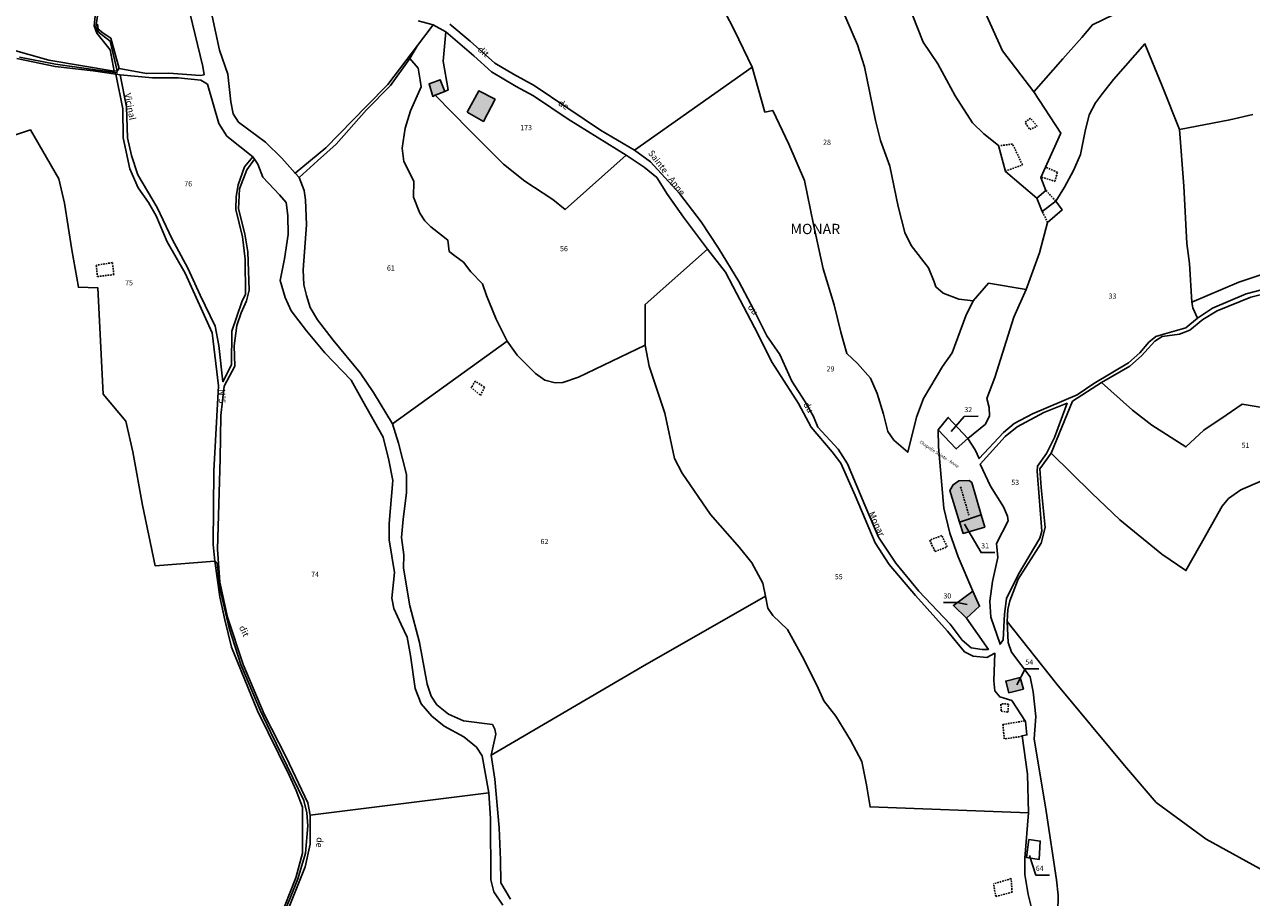
# Model space of a CAD drawing. Units: metres. Extents: x 1031166 to 1039338, y 6327040 to 6336006.
# Drawn here: x 1036561 to 1037036, y 6333346 to 6333684 of the extents above; entities that cross this region are included whole.
import ezdxf
from ezdxf.enums import TextEntityAlignment as Align

# ---------------------------------------------------------------- set-up
doc = ezdxf.new("R2010")
doc.units = ezdxf.units.M
doc.linetypes.add('TOPO1', pattern=[1, 0.6, -0.4])
for name, color, linetype in [('ig_cad_bati_dur', 152, 'CONTINUOUS'), ('ig_cad_bati_dur_hach', 24, 'CONTINUOUS'), ('ig_cad_bati_leger', 215, 'CONTINUOUS'), ('ig_cad_bati_leger_hach', 243, 'CONTINUOUS'), ('ig_cad_detail_lineaire', 252, 'TOPO1'), ('ig_cad_divers_texte', 8, 'CONTINUOUS'), ('ig_cad_fleche_de_rattachement', 3, 'CONTINUOUS'), ('ig_cad_hydro', 140, 'CONTINUOUS'), ('ig_cad_lieudit', 7, 'ByLayer'), ('ig_cad_lieudit_texte', 210, 'CONTINUOUS'), ('ig_cad_nom_voie', 8, 'CONTINUOUS'), ('ig_cad_parcel', 3, 'CONTINUOUS'), ('ig_cad_parcel_num', 3, 'CONTINUOUS')]:
    doc.layers.add(name, color=color, linetype=linetype)
doc.styles.add('Times New Roman', font='times.ttf')

msp = doc.modelspace()

# ---------------------------------------------------------------- hatches: boundary and pattern name
at = {"layer": 'ig_cad_bati_dur_hach'}
for points in [[(1036732.09, 6333649.64), (1036738.41, 6333646.1), (1036742.98, 6333654.68), (1036736.65, 6333657.87)], [(1036922.83, 6333491.02), (1036931.2, 6333493.82), (1036927.6, 6333506.28), (1036926.56, 6333507.15), (1036922.58, 6333506.91), (1036920.32, 6333505.45), (1036919.06, 6333503.2)], [(1036927.96, 6333464.2), (1036920.42, 6333458.76), (1036925.46, 6333453.74), (1036930.52, 6333458.42)], [(1036947.51, 6333426.27), (1036946.29, 6333430.87), (1036940.65, 6333429.46), (1036941.87, 6333424.95)]]:
    msp.add_hatch(color=256, dxfattribs=at).paths.add_polyline_path(points)
at = {"layer": 'ig_cad_bati_leger_hach'}
for points in [[(1036719.76, 6333656.25), (1036723.46, 6333657.7), (1036721.66, 6333662.2), (1036717.38, 6333660.69), (1036718.85, 6333655.79)], [(1036922.83, 6333491.02), (1036924.17, 6333486.63), (1036932.54, 6333489.02), (1036931.2, 6333493.82)]]:
    msp.add_hatch(color=256, dxfattribs=at).paths.add_polyline_path(points)

# ---------------------------------------------------------------- linework, layer by layer
at = {"layer": 'ig_cad_bati_dur'}
for points in [[(1036732.09, 6333649.64), (1036738.41, 6333646.1), (1036742.98, 6333654.68), (1036736.65, 6333657.87)], [(1036922.83, 6333491.02), (1036931.2, 6333493.82), (1036927.6, 6333506.28), (1036926.56, 6333507.15), (1036922.58, 6333506.91), (1036920.32, 6333505.45), (1036919.06, 6333503.2)], [(1036927.96, 6333464.2), (1036920.42, 6333458.76), (1036925.46, 6333453.74), (1036930.52, 6333458.42)], [(1036947.51, 6333426.27), (1036946.29, 6333430.87), (1036940.65, 6333429.46), (1036941.87, 6333424.95)]]:
    msp.add_lwpolyline(points, close=True, dxfattribs=at)
at = {"layer": 'ig_cad_bati_leger'}
for points in [[(1036719.76, 6333656.25), (1036723.46, 6333657.7), (1036721.66, 6333662.2), (1036717.38, 6333660.69), (1036718.85, 6333655.79)], [(1036922.83, 6333491.02), (1036924.17, 6333486.63), (1036932.54, 6333489.02), (1036931.2, 6333493.82)]]:
    msp.add_lwpolyline(points, close=True, dxfattribs=at)
at = {"layer": 'ig_cad_detail_lineaire'}
for points in [[(1036948.37, 6333645.47), (1036949.97, 6333642.92), (1036952.83, 6333644.21), (1036950.28, 6333647.38), (1036948.21, 6333645.79)], [(1036940.47, 6333626.84), (1036947.14, 6333629.24), (1036943.3, 6333637.34), (1036938.53, 6333636.69)], [(1036954.62, 6333624.49), (1036959.72, 6333622.9), (1036960.67, 6333626.4), (1036956.36, 6333628.3)], [(1036960.06, 6333615.24), (1036956.23, 6333619.38)], [(1036956.9, 6333606.91), (1036954.81, 6333611.24)], [(1036588.55, 6333590.33), (1036588.96, 6333586.05), (1036595.35, 6333586.8), (1036594.79, 6333591.44), (1036588.58, 6333590.41)], [(1036733.55, 6333543.16), (1036737.31, 6333539.98), (1036738.8, 6333543.17), (1036735.24, 6333545.6), (1036733.92, 6333543.16)], [(1036923.2, 6333504.62), (1036926.42, 6333493.61)], [(1036911.27, 6333483.94), (1036913.32, 6333479.57), (1036918, 6333481.45), (1036915.94, 6333485.77), (1036911.32, 6333484.02)], [(1036938.82, 6333420.52), (1036938.89, 6333417.76), (1036941.53, 6333417.42), (1036941.75, 6333420.52), (1036938.82, 6333420.7)], [(1036947.02, 6333408.06), (1036940.12, 6333407.06), (1036939.59, 6333412.64), (1036948.1, 6333414.04)], [(1036936.03, 6333350.49), (1036936.83, 6333346.11), (1036943.12, 6333347.69), (1036942.77, 6333352.98), (1036935.92, 6333350.94)]]:
    msp.add_lwpolyline(points, dxfattribs=at)
at = {"layer": 'ig_cad_fleche_de_rattachement'}
for points in [[(1036919.53, 6333526), (1036924.64, 6333531.93), (1036929.94, 6333531.95)], [(1036924.74, 6333490.17), (1036931.16, 6333479.2), (1036936.46, 6333479.22)], [(1036925.76, 6333459.14), (1036921.85, 6333459.82), (1036916.55, 6333459.81)], [(1036944.98, 6333427.94), (1036948.25, 6333434.16), (1036953.55, 6333434.17)], [(1036949.94, 6333361.98), (1036952.32, 6333354.35), (1036957.62, 6333354.37)]]:
    msp.add_lwpolyline(points, dxfattribs=at)
at = {"layer": 'ig_cad_hydro'}
for points in [[(1036624.77, 6333688.08), (1036629.82, 6333667.37), (1036630.26, 6333664.18), (1036628.88, 6333663.82), (1036616.61, 6333664.74), (1036607.96, 6333664.63), (1036597.43, 6333666.52), (1036596.65, 6333665.72), (1036596.54, 6333664.86), (1036572.78, 6333668.26), (1036558.85, 6333670.99)], [(1036748.9, 6333345.03), (1036745.14, 6333351.32), (1036745.06, 6333360.23), (1036744.57, 6333372.6), (1036742.91, 6333391.46), (1036741.5, 6333400.82), (1036743.28, 6333408.95), (1036742.86, 6333410.85), (1036741.94, 6333412.59), (1036730.67, 6333414), (1036724.91, 6333416.64), (1036720.39, 6333420.28), (1036718.2, 6333423.67), (1036716.63, 6333428.29), (1036713.71, 6333444.33), (1036709.99, 6333458.51), (1036707.53, 6333473.11), (1036707.58, 6333478.26), (1036706.7, 6333484.99), (1036707.38, 6333492.1), (1036708.67, 6333502.3), (1036708.66, 6333509.35), (1036705.62, 6333521.58), (1036703.24, 6333529.08), (1036695.88, 6333541.18), (1036690.74, 6333548.73), (1036680.32, 6333561.41), (1036674.24, 6333569.3), (1036671.4, 6333574.09), (1036669.96, 6333578.7), (1036668.92, 6333582.86), (1036668.61, 6333588.64), (1036669.95, 6333606), (1036669.58, 6333615.68), (1036668.99, 6333619.38), (1036667.08, 6333624.35), (1036665.52, 6333626.02), (1036660.36, 6333631.9), (1036654.01, 6333638.12), (1036643.61, 6333645.82), (1036641.58, 6333649), (1036640.65, 6333653.73), (1036639.42, 6333664.39), (1036636.22, 6333673.74), (1036633.48, 6333686.9)], [(1036558.85, 6333670.99), (1036572.78, 6333668.26), (1036596.54, 6333664.86), (1036596.65, 6333665.72), (1036595.48, 6333665.6), (1036570.17, 6333669.76), (1036554.68, 6333674.21)], [(1036557.85, 6333670.48), (1036572.64, 6333667.4), (1036587.39, 6333665.63), (1036596.13, 6333664.35), (1036597.76, 6333664.1), (1036610.26, 6333662.92), (1036620.2, 6333662.94), (1036629.02, 6333662.01), (1036631.62, 6333660.46), (1036635.96, 6333645.35), (1036639.09, 6333640.42), (1036649.2, 6333632.43), (1036649.83, 6333631.53), (1036651.04, 6333629.54), (1036653.03, 6333624.53), (1036659.44, 6333617.64), (1036662.03, 6333614.7), (1036662.66, 6333609.68), (1036662.84, 6333602.26), (1036661.48, 6333592.86), (1036659.77, 6333584.47), (1036661.69, 6333577.89), (1036664.02, 6333572.74), (1036669.92, 6333565.06), (1036677.01, 6333556.52), (1036687.23, 6333545.91), (1036691.72, 6333537.74), (1036699.61, 6333523.83), (1036701.88, 6333515.01), (1036703.37, 6333507.1), (1036701.94, 6333490.51), (1036701.95, 6333484.18), (1036703.96, 6333471.43), (1036703.03, 6333461.51), (1036703.73, 6333457.53), (1036706.6, 6333451.3), (1036708.95, 6333446.47), (1036710.17, 6333439.33), (1036712.01, 6333426.61), (1036714.28, 6333420.65), (1036718.5, 6333415.84), (1036723.18, 6333411.96), (1036730.88, 6333407.81), (1036735.71, 6333403.88), (1036737.97, 6333400.51), (1036740.57, 6333386.22), (1036741.13, 6333376.31), (1036741.27, 6333352.49), (1036742.41, 6333347.83), (1036745.96, 6333342.66)]]:
    msp.add_lwpolyline(points, dxfattribs=at)
msp.add_lwpolyline([(1036667.08, 6333624.35), (1036674.2, 6333630.85), (1036681.41, 6333637.33), (1036693.14, 6333650.59), (1036702.43, 6333660.01), (1036710.01, 6333670.41), (1036712.94, 6333675.51), (1036701.41, 6333660.45), (1036693.15, 6333651.98), (1036677.48, 6333635.88), (1036665.52, 6333626.02)], close=True, dxfattribs=at)
at = {"layer": 'ig_cad_lieudit'}
for points in [[(1036558.85, 6333670.99), (1036572.78, 6333668.26), (1036596.54, 6333664.86), (1036596.65, 6333665.72), (1036593.86, 6333677.15), (1036589.41, 6333680.7), (1036588.37, 6333682.44), (1036590.88, 6333699.55), (1036590.63, 6333707.19), (1036589.61, 6333722.13), (1036587.36, 6333731), (1036585.29, 6333739), (1036580.31, 6333751.33), (1036579.01, 6333755.66), (1036584.41, 6333775.9), (1036588.17, 6333792.57), (1036590.84, 6333798.43), (1036590.73, 6333800.7), (1036588.11, 6333805.05), (1036582.81, 6333812.79), (1036575.24, 6333823.66), (1036568.82, 6333833.02), (1036562.03, 6333842.75), (1036555.34, 6333854.72)], [(1036590.88, 6333699.55), (1036588.37, 6333682.44), (1036589.41, 6333680.7), (1036593.86, 6333677.15), (1036596.65, 6333665.72), (1036596.54, 6333664.86), (1036572.78, 6333668.26), (1036558.85, 6333670.99)], [(1036932.89, 6333687.94), (1036939.43, 6333673.4), (1036951.59, 6333657.49), (1036962.8, 6333670.38), (1036970.09, 6333678.61), (1036974.24, 6333683.43), (1036990.21, 6333691.19)], [(1036990.21, 6333691.19), (1036974.24, 6333683.43), (1036970.09, 6333678.61), (1036962.8, 6333670.38), (1036951.59, 6333657.49), (1036939.43, 6333673.4), (1036932.89, 6333687.94)], [(1036633.48, 6333686.9), (1036636.22, 6333673.74), (1036639.42, 6333664.39), (1036640.65, 6333653.73), (1036641.58, 6333649), (1036643.61, 6333645.82), (1036654.01, 6333638.12), (1036660.36, 6333631.9), (1036665.52, 6333626.02), (1036667.08, 6333624.35), (1036668.99, 6333619.38), (1036669.58, 6333615.68), (1036669.95, 6333606), (1036668.61, 6333588.64), (1036668.92, 6333582.86), (1036669.96, 6333578.7), (1036671.4, 6333574.09), (1036674.24, 6333569.3), (1036680.32, 6333561.41), (1036690.74, 6333548.73), (1036695.88, 6333541.18), (1036703.24, 6333529.08), (1036705.62, 6333521.58), (1036708.66, 6333509.35), (1036708.67, 6333502.3), (1036707.38, 6333492.1), (1036706.7, 6333484.99), (1036707.58, 6333478.26), (1036707.53, 6333473.11), (1036709.99, 6333458.51), (1036713.71, 6333444.33), (1036716.63, 6333428.29), (1036718.2, 6333423.67), (1036720.39, 6333420.28), (1036724.91, 6333416.64), (1036730.67, 6333414), (1036741.94, 6333412.59), (1036742.86, 6333410.85), (1036743.28, 6333408.95), (1036741.5, 6333400.82), (1036742.91, 6333391.46), (1036744.57, 6333372.6), (1036745.06, 6333360.23), (1036745.14, 6333351.32), (1036748.9, 6333345.03)], [(1036748.9, 6333345.03), (1036745.14, 6333351.32), (1036745.06, 6333360.23), (1036744.57, 6333372.6), (1036742.91, 6333391.46), (1036741.5, 6333400.82), (1036743.28, 6333408.95), (1036742.86, 6333410.85), (1036741.94, 6333412.59), (1036730.67, 6333414), (1036724.91, 6333416.64), (1036720.39, 6333420.28), (1036718.2, 6333423.67), (1036716.63, 6333428.29), (1036713.71, 6333444.33), (1036709.99, 6333458.51), (1036707.53, 6333473.11), (1036707.58, 6333478.26), (1036706.7, 6333484.99), (1036707.38, 6333492.1), (1036708.67, 6333502.3), (1036708.66, 6333509.35), (1036705.62, 6333521.58), (1036703.24, 6333529.08), (1036695.88, 6333541.18), (1036690.74, 6333548.73), (1036680.32, 6333561.41), (1036674.24, 6333569.3), (1036671.4, 6333574.09), (1036669.96, 6333578.7), (1036668.92, 6333582.86), (1036668.61, 6333588.64), (1036669.95, 6333606), (1036669.58, 6333615.68), (1036668.99, 6333619.38), (1036667.08, 6333624.35), (1036665.52, 6333626.02), (1036660.36, 6333631.9), (1036654.01, 6333638.12), (1036643.61, 6333645.82), (1036641.58, 6333649), (1036640.65, 6333653.73), (1036639.42, 6333664.39), (1036636.22, 6333673.74), (1036633.48, 6333686.9)], [(1036659.8, 6333335.89), (1036666.62, 6333352.9), (1036669.61, 6333362.79), (1036670.41, 6333373.46), (1036670.08, 6333378.41), (1036668.92, 6333383.17), (1036664.64, 6333391.95), (1036656.06, 6333409.78), (1036651.97, 6333418.17), (1036644.46, 6333435.82), (1036640.03, 6333449.95), (1036636.37, 6333465.37), (1036635.35, 6333475.03), (1036634.43, 6333475.85), (1036611.31, 6333474.08), (1036606.38, 6333497.54), (1036602.72, 6333518.21), (1036600.02, 6333530.05), (1036591.23, 6333540.45), (1036589.13, 6333581.73), (1036581.62, 6333581.91), (1036579.02, 6333596.35), (1036576.19, 6333614.39), (1036574.05, 6333623.82), (1036563.06, 6333642.81), (1036557.28, 6333640.94)], [(1036557.28, 6333640.94), (1036563.06, 6333642.81), (1036574.05, 6333623.82), (1036576.19, 6333614.39), (1036579.02, 6333596.35), (1036581.62, 6333581.91), (1036589.13, 6333581.73), (1036591.23, 6333540.45), (1036600.02, 6333530.05), (1036602.72, 6333518.21), (1036606.38, 6333497.54), (1036611.31, 6333474.08), (1036634.43, 6333475.85), (1036635.35, 6333475.03), (1036636.37, 6333465.37), (1036640.03, 6333449.95), (1036644.46, 6333435.82), (1036651.97, 6333418.17), (1036656.06, 6333409.78), (1036664.64, 6333391.95), (1036668.92, 6333383.17), (1036670.08, 6333378.41), (1036670.41, 6333373.46), (1036669.61, 6333362.79), (1036666.62, 6333352.9), (1036659.8, 6333335.89)]]:
    msp.add_lwpolyline(points, dxfattribs=at)
at = {"layer": 'ig_cad_parcel'}
for points in [[(1036556.33, 6333851.7), (1036561.65, 6333842.26), (1036573.73, 6333824.5), (1036581.56, 6333813.47), (1036590.39, 6333799.18), (1036588.91, 6333796.88), (1036587.56, 6333792.66), (1036584.07, 6333777.1), (1036578.22, 6333756.06), (1036579.18, 6333751.89), (1036583.95, 6333740.68), (1036589.06, 6333721.9), (1036589.93, 6333705.07), (1036587.71, 6333683.06), (1036588.8, 6333680.21), (1036593.94, 6333673.75), (1036595.48, 6333665.6), (1036570.17, 6333669.76), (1036554.68, 6333674.21)], [(1036870.06, 6333706.37), (1036883.22, 6333675.76), (1036885.96, 6333667.27), (1036890.22, 6333646.44), (1036892.14, 6333638.67), (1036895.86, 6333628.79), (1036899.06, 6333613.17), (1036901.57, 6333603.15), (1036904.06, 6333598), (1036910.77, 6333589.37), (1036912.92, 6333584.05), (1036913.62, 6333582.09), (1036916.4, 6333579.61), (1036922.51, 6333577.26), (1036928.12, 6333576.58), (1036925.21, 6333570.8), (1036919.98, 6333556.5), (1036916.25, 6333551.28), (1036908.82, 6333538.77), (1036906.07, 6333531.65), (1036902.76, 6333518.04), (1036897.32, 6333522.72), (1036895, 6333526.01), (1036893.37, 6333532.75), (1036890.92, 6333540.78), (1036888.32, 6333546.76), (1036883.34, 6333552.35), (1036879.11, 6333556.27), (1036876.85, 6333564.56), (1036874.29, 6333575.05), (1036869.93, 6333588.97), (1036866.2, 6333606.23), (1036862.77, 6333623.28), (1036856.67, 6333637.26), (1036850.47, 6333650.28), (1036847.41, 6333649.7), (1036842.48, 6333667.07), (1036835.62, 6333681.35), (1036828.23, 6333695.87)], [(1036870.06, 6333706.37), (1036883.22, 6333675.76), (1036885.96, 6333667.27), (1036890.22, 6333646.44), (1036892.14, 6333638.67), (1036895.86, 6333628.79), (1036899.06, 6333613.17), (1036901.57, 6333603.15), (1036904.06, 6333598), (1036910.77, 6333589.37), (1036912.92, 6333584.05), (1036913.62, 6333582.09), (1036916.4, 6333579.61), (1036922.51, 6333577.26), (1036928.12, 6333576.58), (1036933.98, 6333583.47), (1036948.54, 6333581.01), (1036953.81, 6333595.28), (1036956.9, 6333606.91), (1036962.49, 6333611.84), (1036960.06, 6333615.24), (1036954.81, 6333611.24), (1036952.78, 6333616.42), (1036940.64, 6333626.74), (1036937.83, 6333636.83), (1036932.23, 6333641.24), (1036927.77, 6333645.57), (1036921.11, 6333656.01), (1036914.4, 6333668.33), (1036908.66, 6333676.76), (1036902.58, 6333692.09)], [(1036725.5, 6333683.7), (1036733.26, 6333677.17), (1036742.86, 6333668.65), (1036750.14, 6333664.39), (1036758.11, 6333660.02), (1036771.17, 6333651.2), (1036783.77, 6333642.76), (1036796.96, 6333634.98), (1036842.48, 6333667.07), (1036835.62, 6333681.35), (1036828.23, 6333695.87)], [(1036902.58, 6333692.09), (1036908.66, 6333676.76), (1036914.4, 6333668.33), (1036921.11, 6333656.01), (1036927.77, 6333645.57), (1036932.23, 6333641.24), (1036937.83, 6333636.83), (1036940.64, 6333626.74), (1036952.78, 6333616.42), (1036956.23, 6333619.38), (1036954.31, 6333624.33), (1036962, 6333641.61), (1036951.59, 6333657.49), (1036939.43, 6333673.4), (1036932.89, 6333687.94)], [(1036990.21, 6333691.19), (1036974.24, 6333683.43), (1036970.09, 6333678.61), (1036962.8, 6333670.38), (1036951.59, 6333657.49), (1036939.43, 6333673.4), (1036932.89, 6333687.94)], [(1037036.32, 6333648.72), (1037027.49, 6333646.73), (1037007.9, 6333642.93), (1037001.1, 6333660.12), (1036994.54, 6333676.14), (1036982.34, 6333662.27), (1036978.2, 6333656.96), (1036975.49, 6333653.26), (1036973.02, 6333648.7), (1036971.47, 6333642.28), (1036969.6, 6333633.28), (1036966.96, 6333627.09), (1036963.45, 6333620.68), (1036960.06, 6333615.24), (1036954.81, 6333611.24), (1036952.78, 6333616.42), (1036956.23, 6333619.38), (1036954.31, 6333624.33), (1036962, 6333641.61), (1036951.59, 6333657.49), (1036962.8, 6333670.38), (1036970.09, 6333678.61), (1036974.24, 6333683.43), (1036990.21, 6333691.19)], [(1036624.77, 6333688.08), (1036629.82, 6333667.37), (1036630.26, 6333664.18), (1036628.88, 6333663.82), (1036616.61, 6333664.74), (1036607.96, 6333664.63), (1036597.43, 6333666.52), (1036594.22, 6333678.26), (1036591.1, 6333680.43), (1036589.28, 6333681.8), (1036589.01, 6333683.7)], [(1036633.48, 6333686.9), (1036636.22, 6333673.74), (1036639.42, 6333664.39), (1036640.65, 6333653.73), (1036641.58, 6333649), (1036643.61, 6333645.82), (1036654.01, 6333638.12), (1036660.36, 6333631.9), (1036665.52, 6333626.02), (1036677.48, 6333635.88), (1036693.15, 6333651.98), (1036701.41, 6333660.45), (1036712.94, 6333675.51), (1036718.97, 6333683.49), (1036713.22, 6333685.05)], [(1036557.28, 6333640.94), (1036563.06, 6333642.81), (1036574.05, 6333623.82), (1036576.19, 6333614.39), (1036579.02, 6333596.35), (1036581.62, 6333581.91), (1036589.13, 6333581.73), (1036591.23, 6333540.45), (1036600.02, 6333530.05), (1036602.72, 6333518.21), (1036606.38, 6333497.54), (1036611.31, 6333474.08), (1036634.43, 6333475.85), (1036633.84, 6333482.3), (1036634.12, 6333510.88), (1036635.85, 6333543.8), (1036633.39, 6333564.19), (1036622.97, 6333587.4), (1036616.04, 6333599.46), (1036611.78, 6333609.49), (1036608.76, 6333614.65), (1036604.77, 6333620.43), (1036601.55, 6333627.7), (1036599.02, 6333639.76), (1036598.83, 6333650.92), (1036596.13, 6333664.35), (1036587.39, 6333665.63), (1036572.64, 6333667.4), (1036557.85, 6333670.48)], [(1037036.32, 6333648.72), (1037027.49, 6333646.73), (1037007.9, 6333642.93), (1037009.59, 6333621.09), (1037010.74, 6333598.84), (1037011.79, 6333591.04), (1037012.75, 6333576.12), (1037030.94, 6333583.9), (1037049.26, 6333589.91)], [(1036557.28, 6333640.94), (1036563.06, 6333642.81), (1036574.05, 6333623.82), (1036576.19, 6333614.39), (1036579.02, 6333596.35), (1036581.62, 6333581.91), (1036589.13, 6333581.73), (1036591.23, 6333540.45), (1036600.02, 6333530.05), (1036602.72, 6333518.21), (1036606.38, 6333497.54), (1036611.31, 6333474.08), (1036634.43, 6333475.85), (1036636.4, 6333462.1), (1036638.29, 6333453.17), (1036640.93, 6333442.6), (1036650.98, 6333417.97), (1036663.17, 6333393.05), (1036665.91, 6333387.12), (1036668.36, 6333380.59), (1036668.35, 6333362.86), (1036665.79, 6333353.3), (1036659.49, 6333337.31)], [(1037049.26, 6333589.91), (1037030.94, 6333583.9), (1037012.75, 6333576.12), (1037013.1, 6333573.87), (1037014.9, 6333569.95), (1037020.7, 6333573.82), (1037033.78, 6333579.33), (1037040.19, 6333580.97)], [(1037045.34, 6333534.51), (1037032.24, 6333536.6), (1037026.02, 6333532.37), (1037017.43, 6333526.53), (1037010.47, 6333520.11), (1036997.3, 6333528.47), (1036989.8, 6333534.34), (1036977.79, 6333544.98), (1036988.69, 6333551.4), (1036993.28, 6333555.38), (1036998.35, 6333561), (1037001.24, 6333562.8), (1037007.91, 6333563.72), (1037011.9, 6333565.29), (1037016.97, 6333569.47), (1037022.5, 6333572.77), (1037035.59, 6333578.11), (1037045.44, 6333580.55)], [(1037045.34, 6333534.51), (1037032.24, 6333536.6), (1037026.02, 6333532.37), (1037017.43, 6333526.53), (1037010.47, 6333520.11), (1036997.3, 6333528.47), (1036989.8, 6333534.34), (1036977.79, 6333544.98), (1036966.49, 6333537.8), (1036958.29, 6333517.63), (1036973.85, 6333502.37), (1036984.8, 6333491.82), (1037001.17, 6333478.62), (1037010.45, 6333472.22), (1037015.89, 6333481.78), (1037024.51, 6333497.12), (1037026.93, 6333500.07), (1037031.67, 6333503.52), (1037039.2, 6333506.66)], [(1037039.2, 6333506.66), (1037031.67, 6333503.52), (1037026.93, 6333500.07), (1037024.51, 6333497.12), (1037015.89, 6333481.78), (1037010.45, 6333472.22), (1037001.17, 6333478.62), (1036984.8, 6333491.82), (1036973.85, 6333502.37), (1036958.29, 6333517.63), (1036953.93, 6333511.67), (1036954.35, 6333504.33), (1036955.99, 6333488.94), (1036954.33, 6333482.87), (1036945.54, 6333468.88), (1036942.26, 6333460.46), (1036941.52, 6333457.16), (1036941.18, 6333452.48), (1036960.44, 6333428.21), (1036986.68, 6333396.79), (1036998.92, 6333382.45), (1037018.3, 6333368.24), (1037049.26, 6333351.24)], [(1036951.47, 6333338.61), (1036949.31, 6333346.86), (1036948.09, 6333354.54), (1036948.01, 6333360.88), (1036949.48, 6333378.46), (1036888.14, 6333380.76), (1036886.74, 6333389.24), (1036884.91, 6333398.28), (1036880.56, 6333406.57), (1036874.84, 6333415.82), (1036870.26, 6333421.75), (1036867.57, 6333427.89), (1036861.85, 6333439.09), (1036856.21, 6333449.44), (1036850.5, 6333454.88), (1036848.59, 6333457.64), (1036847.62, 6333462.37), (1036800.03, 6333435.05), (1036741.5, 6333400.82), (1036742.91, 6333391.46), (1036744.57, 6333372.6), (1036745.06, 6333360.23), (1036745.14, 6333351.32), (1036748.9, 6333345.03)], [(1037049.26, 6333351.24), (1037018.3, 6333368.24), (1036998.92, 6333382.45), (1036986.68, 6333396.79), (1036960.44, 6333428.21), (1036941.18, 6333452.48), (1036941.6, 6333444.42), (1036942.88, 6333440.61), (1036950.11, 6333431.1), (1036951.28, 6333425.33), (1036952.34, 6333415.7), (1036951.72, 6333407.1), (1036956.29, 6333379.04), (1036960.33, 6333352.56), (1036960.92, 6333346.6), (1036960.77, 6333333.57)], [(1036745.96, 6333342.66), (1036742.41, 6333347.83), (1036741.27, 6333352.49), (1036741.13, 6333376.31), (1036740.57, 6333386.22), (1036671.4, 6333377.52), (1036671.34, 6333366.28), (1036669.46, 6333357.57), (1036659.83, 6333333.68)]]:
    msp.add_lwpolyline(points, dxfattribs=at)
for points in [[(1036747.64, 6333560.98), (1036751.45, 6333555.64), (1036758.56, 6333548.57), (1036762.2, 6333545.9), (1036766.26, 6333544.87), (1036769.2, 6333545.04), (1036775.32, 6333547.04), (1036801.03, 6333559.45), (1036801.07, 6333575.25), (1036825.17, 6333596.68), (1036815.9, 6333609.09), (1036809.66, 6333617.82), (1036805.53, 6333624.35), (1036800.67, 6333628.38), (1036793.68, 6333633.09), (1036770.06, 6333611.97), (1036765.26, 6333615.83), (1036754.51, 6333622.96), (1036746.26, 6333629.52), (1036733.08, 6333642.66), (1036719.76, 6333656.25), (1036718.85, 6333655.79), (1036717.38, 6333660.69), (1036721.66, 6333662.2), (1036723.46, 6333657.7), (1036724.84, 6333658.28), (1036722.8, 6333669.36), (1036723.88, 6333680.72), (1036718.97, 6333683.49), (1036712.94, 6333675.51), (1036710.01, 6333670.41), (1036713.15, 6333666.77), (1036713.93, 6333662.1), (1036714.38, 6333659.52), (1036710.26, 6333650.21), (1036708.11, 6333643.45), (1036707, 6333635.79), (1036707.62, 6333630.6), (1036711.44, 6333622.99), (1036711.36, 6333616.71), (1036713.8, 6333610.57), (1036715.78, 6333607.64), (1036718.11, 6333605.33), (1036722.26, 6333602.05), (1036724.6, 6333600.15), (1036725.21, 6333595.74), (1036727.38, 6333594.01), (1036730.67, 6333591.6), (1036733.6, 6333587.82), (1036738.1, 6333583.25), (1036739.66, 6333578.68), (1036743.4, 6333569.52)], [(1036723.88, 6333680.72), (1036722.8, 6333669.36), (1036724.84, 6333658.28), (1036723.46, 6333657.7), (1036721.66, 6333662.2), (1036717.38, 6333660.69), (1036718.85, 6333655.79), (1036719.76, 6333656.25), (1036733.08, 6333642.66), (1036746.26, 6333629.52), (1036754.51, 6333622.96), (1036765.26, 6333615.83), (1036770.06, 6333611.97), (1036793.68, 6333633.09), (1036771.27, 6333646.94), (1036757.8, 6333655.97), (1036751.09, 6333659.55), (1036741.56, 6333665.34), (1036734.79, 6333671.45)], [(1036948.54, 6333581.01), (1036953.81, 6333595.28), (1036956.9, 6333606.91), (1036962.49, 6333611.84), (1036960.06, 6333615.24), (1036963.45, 6333620.68), (1036966.96, 6333627.09), (1036969.6, 6333633.28), (1036971.47, 6333642.28), (1036973.02, 6333648.7), (1036975.49, 6333653.26), (1036978.2, 6333656.96), (1036982.34, 6333662.27), (1036994.54, 6333676.14), (1037001.1, 6333660.12), (1037007.9, 6333642.93), (1037009.59, 6333621.09), (1037010.74, 6333598.84), (1037011.79, 6333591.04), (1037012.75, 6333576.12), (1037013.1, 6333573.87), (1037014.9, 6333569.95), (1037010.4, 6333566.13), (1037002.33, 6333563.86), (1036998.76, 6333562.87), (1036996.1, 6333560.62), (1036992.61, 6333556.46), (1036988.23, 6333552.64), (1036974.73, 6333544.63), (1036968.36, 6333540.3), (1036951.1, 6333532.92), (1036943.91, 6333529.17), (1036939.82, 6333525.69), (1036930.38, 6333515.58), (1036928.87, 6333518.92), (1036925.98, 6333523.36), (1036932.9, 6333528.96), (1036934.45, 6333532.09), (1036934.26, 6333535.39), (1036933.4, 6333538.79), (1036936.43, 6333546.99), (1036943.76, 6333570.33)], [(1036747.64, 6333560.98), (1036703.24, 6333529.08), (1036695.88, 6333541.18), (1036690.74, 6333548.73), (1036680.32, 6333561.41), (1036674.24, 6333569.3), (1036671.4, 6333574.09), (1036669.96, 6333578.7), (1036668.92, 6333582.86), (1036668.61, 6333588.64), (1036669.95, 6333606), (1036669.58, 6333615.68), (1036668.99, 6333619.38), (1036667.08, 6333624.35), (1036674.2, 6333630.85), (1036681.41, 6333637.33), (1036693.14, 6333650.59), (1036702.43, 6333660.01), (1036710.01, 6333670.41), (1036713.15, 6333666.77), (1036713.93, 6333662.1), (1036714.38, 6333659.52), (1036710.26, 6333650.21), (1036708.11, 6333643.45), (1036707, 6333635.79), (1036707.62, 6333630.6), (1036711.44, 6333622.99), (1036711.36, 6333616.71), (1036713.8, 6333610.57), (1036715.78, 6333607.64), (1036718.11, 6333605.33), (1036722.26, 6333602.05), (1036724.6, 6333600.15), (1036725.21, 6333595.74), (1036727.38, 6333594.01), (1036730.67, 6333591.6), (1036733.6, 6333587.82), (1036738.1, 6333583.25), (1036739.66, 6333578.68), (1036743.4, 6333569.52)], [(1036948.54, 6333581.01), (1036933.98, 6333583.47), (1036928.12, 6333576.58), (1036925.21, 6333570.8), (1036919.98, 6333556.5), (1036916.25, 6333551.28), (1036908.82, 6333538.77), (1036906.07, 6333531.65), (1036902.76, 6333518.04), (1036897.32, 6333522.72), (1036895, 6333526.01), (1036893.37, 6333532.75), (1036890.92, 6333540.78), (1036888.32, 6333546.76), (1036883.34, 6333552.35), (1036879.11, 6333556.27), (1036876.85, 6333564.56), (1036874.29, 6333575.05), (1036869.93, 6333588.97), (1036866.2, 6333606.23), (1036862.77, 6333623.28), (1036856.67, 6333637.26), (1036850.47, 6333650.28), (1036847.41, 6333649.7), (1036842.48, 6333667.07), (1036796.96, 6333634.98), (1036803.19, 6333630.45), (1036814.42, 6333618.22), (1036822.81, 6333607.28), (1036829.46, 6333597.09), (1036837.34, 6333584.16), (1036843.18, 6333573.22), (1036848.17, 6333563.11), (1036853.15, 6333555.87), (1036857.91, 6333545.54), (1036863.06, 6333537.48), (1036866.2, 6333531.82), (1036867.94, 6333527.72), (1036875.86, 6333519.26), (1036879.39, 6333513.49), (1036886.12, 6333497.52), (1036891.39, 6333485.13), (1036898.18, 6333475.03), (1036907.07, 6333464.22), (1036919.22, 6333451.49), (1036923.8, 6333445.32), (1036927.32, 6333442.31), (1036931.49, 6333441.63), (1036933.98, 6333441.7), (1036925.46, 6333453.74), (1036920.42, 6333458.76), (1036927.96, 6333464.2), (1036922.22, 6333477.57), (1036919.04, 6333486.66), (1036916.71, 6333496.36), (1036914.63, 6333520.15), (1036914.54, 6333526.74), (1036918.45, 6333531.49), (1036925.98, 6333523.36), (1036932.9, 6333528.96), (1036934.45, 6333532.09), (1036934.26, 6333535.39), (1036933.4, 6333538.79), (1036936.43, 6333546.99), (1036943.76, 6333570.33)], [(1036610.26, 6333662.92), (1036620.2, 6333662.94), (1036629.02, 6333662.01), (1036631.62, 6333660.46), (1036635.96, 6333645.35), (1036639.09, 6333640.42), (1036649.2, 6333632.43), (1036645.93, 6333628.45), (1036643.53, 6333621.61), (1036642.68, 6333617.03), (1036642.6, 6333612.01), (1036645.13, 6333601.4), (1036646.18, 6333592.76), (1036646.3, 6333579.18), (1036644.86, 6333576.28), (1036641.08, 6333564.86), (1036640.86, 6333551.83), (1036637.59, 6333545.33), (1036636.01, 6333559.39), (1036634.52, 6333566.83), (1036628.78, 6333578.84), (1036624.03, 6333589.26), (1036617.95, 6333600.49), (1036612.14, 6333612.72), (1036604.6, 6333625.42), (1036602.16, 6333632.94), (1036600.67, 6333639.74), (1036600.22, 6333651.76), (1036597.76, 6333664.1)], [(1036671.4, 6333377.52), (1036740.57, 6333386.22), (1036737.97, 6333400.51), (1036735.71, 6333403.88), (1036730.88, 6333407.81), (1036723.18, 6333411.96), (1036718.5, 6333415.84), (1036714.28, 6333420.65), (1036712.01, 6333426.61), (1036710.17, 6333439.33), (1036708.95, 6333446.47), (1036706.6, 6333451.3), (1036703.73, 6333457.53), (1036703.03, 6333461.51), (1036703.96, 6333471.43), (1036701.95, 6333484.18), (1036701.94, 6333490.51), (1036703.37, 6333507.1), (1036701.88, 6333515.01), (1036699.61, 6333523.83), (1036691.72, 6333537.74), (1036687.23, 6333545.91), (1036677.01, 6333556.52), (1036669.92, 6333565.06), (1036664.02, 6333572.74), (1036661.69, 6333577.89), (1036659.77, 6333584.47), (1036661.48, 6333592.86), (1036662.84, 6333602.26), (1036662.66, 6333609.68), (1036662.03, 6333614.7), (1036659.44, 6333617.64), (1036653.03, 6333624.53), (1036651.04, 6333629.54), (1036649.83, 6333631.53), (1036646.89, 6333627.33), (1036643.98, 6333619.99), (1036643.66, 6333612.29), (1036646.01, 6333602.52), (1036647.24, 6333595.65), (1036647.79, 6333580.77), (1036646.76, 6333576.62), (1036644.7, 6333571.97), (1036642.98, 6333567.12), (1036641.97, 6333559.24), (1036642.16, 6333551.32), (1036638.11, 6333543.61), (1036636.76, 6333532.19), (1036636.46, 6333515.47), (1036635.5, 6333480.56), (1036636.39, 6333467.68), (1036639.35, 6333454.15), (1036645.44, 6333435.82), (1036653.6, 6333416.69), (1036662.11, 6333399.97), (1036670.44, 6333382.26)], [(1036949.48, 6333378.46), (1036888.14, 6333380.76), (1036886.74, 6333389.24), (1036884.91, 6333398.28), (1036880.56, 6333406.57), (1036874.84, 6333415.82), (1036870.26, 6333421.75), (1036867.57, 6333427.89), (1036861.85, 6333439.09), (1036856.21, 6333449.44), (1036850.5, 6333454.88), (1036848.59, 6333457.64), (1036847.62, 6333462.37), (1036846.66, 6333467.3), (1036842.4, 6333475.16), (1036837.64, 6333481.21), (1036826.39, 6333493.96), (1036815.38, 6333509.99), (1036812.43, 6333515.61), (1036808.67, 6333533.12), (1036802.68, 6333551.33), (1036801.03, 6333559.45), (1036801.07, 6333575.25), (1036825.17, 6333596.68), (1036832.23, 6333587.71), (1036843.42, 6333566.27), (1036850.2, 6333552.82), (1036860.38, 6333536.92), (1036865.32, 6333527.68), (1036873.47, 6333518.19), (1036876.89, 6333513.79), (1036882.4, 6333501.24), (1036890.11, 6333482.96), (1036895.56, 6333474.53), (1036905.74, 6333462.57), (1036918.12, 6333448.79), (1036924.66, 6333440.78), (1036928.1, 6333439.05), (1036933.36, 6333438.61), (1036936.48, 6333440.23), (1036936.09, 6333429.5), (1036936.44, 6333425.68), (1036938.36, 6333423.38), (1036942.98, 6333421.95), (1036948.36, 6333413.77), (1036948.89, 6333408.63), (1036946.99, 6333408.28), (1036949.11, 6333393.4)], [(1036741.5, 6333400.82), (1036800.03, 6333435.05), (1036847.62, 6333462.37), (1036846.66, 6333467.3), (1036842.4, 6333475.16), (1036837.64, 6333481.21), (1036826.39, 6333493.96), (1036815.38, 6333509.99), (1036812.43, 6333515.61), (1036808.67, 6333533.12), (1036802.68, 6333551.33), (1036801.03, 6333559.45), (1036775.32, 6333547.04), (1036769.2, 6333545.04), (1036766.26, 6333544.87), (1036762.2, 6333545.9), (1036758.56, 6333548.57), (1036751.45, 6333555.64), (1036747.64, 6333560.98), (1036703.24, 6333529.08), (1036705.62, 6333521.58), (1036708.66, 6333509.35), (1036708.67, 6333502.3), (1036707.38, 6333492.1), (1036706.7, 6333484.99), (1036707.58, 6333478.26), (1036707.53, 6333473.11), (1036709.99, 6333458.51), (1036713.71, 6333444.33), (1036716.63, 6333428.29), (1036718.2, 6333423.67), (1036720.39, 6333420.28), (1036724.91, 6333416.64), (1036730.67, 6333414), (1036741.94, 6333412.59), (1036742.86, 6333410.85), (1036743.28, 6333408.95)], [(1036940.47, 6333524.15), (1036945.08, 6333527.91), (1036955.45, 6333533.41), (1036964.45, 6333537.02), (1036959.58, 6333523.68), (1036956.43, 6333517.48), (1036953.03, 6333512.68), (1036952.8, 6333510.66), (1036954.69, 6333487.52), (1036953.83, 6333484.75), (1036945.62, 6333470.82), (1036940.91, 6333461.41), (1036940.18, 6333455.39), (1036939.68, 6333445.45), (1036938.46, 6333443.72), (1036934.86, 6333454.23), (1036934.5, 6333460.41), (1036935.58, 6333468.01), (1036937.59, 6333477.27), (1036937.1, 6333482.76), (1036941.59, 6333491.42), (1036941.3, 6333493.27), (1036939.84, 6333496.91), (1036934.76, 6333504.9), (1036930.79, 6333513.38)], [(1036914.54, 6333526.74), (1036918.45, 6333531.49), (1036925.98, 6333523.36), (1036921.49, 6333519.3)], [(1036927.6, 6333506.28), (1036926.56, 6333507.15), (1036922.58, 6333506.91), (1036920.32, 6333505.45), (1036919.06, 6333503.2), (1036922.83, 6333491.02), (1036924.17, 6333486.63), (1036932.54, 6333489.02), (1036931.2, 6333493.82)], [(1036927.96, 6333464.2), (1036920.42, 6333458.76), (1036925.46, 6333453.74), (1036930.52, 6333458.42)], [(1036946.29, 6333430.87), (1036940.65, 6333429.46), (1036941.87, 6333424.95), (1036947.51, 6333426.27)], [(1036949.61, 6333368.06), (1036954.01, 6333367.49), (1036953.67, 6333360.44), (1036948.76, 6333361.12)]]:
    msp.add_lwpolyline(points, close=True, dxfattribs=at)

# ---------------------------------------------------------------- texts
at = {"layer": 'ig_cad_divers_texte', "style": 'Times New Roman'}
msp.add_text('Chapelle Sainte - Anne', height=1.25, rotation=326.8, dxfattribs=at).set_placement((1036906.89, 6333521.37), align=Align.BOTTOM_LEFT)
at = {"layer": 'ig_cad_lieudit_texte', "style": 'Times New Roman'}
msp.add_text('MONAR', height=4, dxfattribs=at).set_placement((1036857.36, 6333601.21), align=Align.BOTTOM_LEFT)
at = {"layer": 'ig_cad_nom_voie', "style": 'Times New Roman'}
for s, rotation, p in [('dit', 319.3, (1036735.48, 6333673.01)), ('Vicinal', 280.9, (1036598.69, 6333656.63)), ('Vicinal', 280.9, (1036598.69, 6333656.63)), ('Vicinal', 280.9, (1036598.69, 6333656.63)), ('Vicinal', 280.9, (1036598.69, 6333656.63)), ('de', 328.1, (1036766.72, 6333651.9)), ('Sainte - Anne', 307.4, (1036801.44, 6333633.32)), ('ou', 306.3, (1036839.99, 6333573.72)), ('N°5', 270.4, (1036635.2, 6333542.47)), ('N°5', 270.4, (1036635.2, 6333542.47)), ('N°5', 270.4, (1036635.2, 6333542.47)), ('N°5', 270.4, (1036635.2, 6333542.47)), ('du', 300.6, (1036861.5, 6333536.17)), ('Monar', 295.1, (1036886.75, 6333494.05)), ('dit', 295.3, (1036643.05, 6333449.92)), ('dit', 295.3, (1036643.05, 6333449.92)), ('dit', 295.3, (1036643.05, 6333449.92)), ('dit', 295.3, (1036643.05, 6333449.92)), ('de', 265.3, (1036673.17, 6333369.14)), ('de', 265.3, (1036673.17, 6333369.14)), ('de', 265.3, (1036673.17, 6333369.14)), ('de', 265.3, (1036673.17, 6333369.14))]:
    msp.add_text(s, height=2.5, rotation=rotation, dxfattribs=at).set_placement(p, align=Align.BOTTOM_LEFT)
at = {"layer": 'ig_cad_parcel_num', "style": 'Times New Roman'}
for s, p in [('173', (1036752.7, 6333642.06)), ('28', (1036869.97, 6333636.41)), ('76', (1036622.62, 6333620.33)), ('56', (1036768.11, 6333595.21)), ('61', (1036701.09, 6333587.71)), ('75', (1036599.72, 6333581.99)), ('33', (1036980.49, 6333576.84)), ('29', (1036871.31, 6333548.69)), ('32', (1036924.64, 6333532.93)), ('51', (1037031.99, 6333519.09)), ('53', (1036942.83, 6333504.74)), ('62', (1036760.56, 6333481.87)), ('31', (1036931.16, 6333480.2)), ('74', (1036671.75, 6333469.16)), ('55', (1036874.52, 6333468.22)), ('30', (1036916.55, 6333460.81)), ('54', (1036948.25, 6333435.16)), ('64', (1036952.31, 6333355.35))]:
    msp.add_text(s, height=2, dxfattribs=at).set_placement(p, align=Align.BOTTOM_LEFT)

doc.saveas('drawing.dxf')
